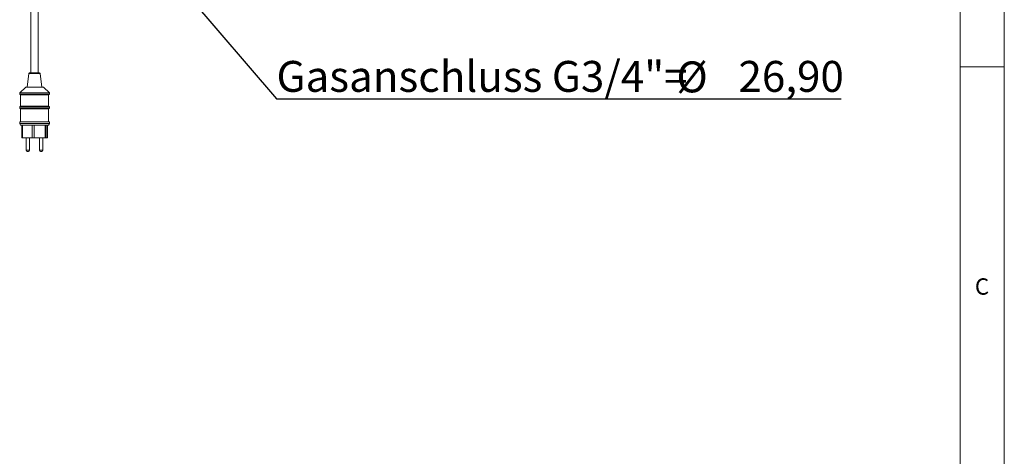
# Model space of a CAD drawing. Units: millimetres. Extents: x 5 to 415, y 5 to 292.
# Drawn here: x 304 to 415, y 154 to 204 of the extents above; entities that cross this region are included whole.
import ezdxf

# ---------------------------------------------------------------- set-up
doc = ezdxf.new("R2010")
doc.units = ezdxf.units.MM
doc.linetypes.add('PHANTOM', pattern=[12.7, 6.35, -1.27, 1.27, -1.27, 1.27, -1.27])
doc.layers.add('BEMAßUNG', color=96, linetype='Continuous')
doc.layers.add('SLD-0', color=179, linetype='Continuous')
doc.styles.add('SLDTEXTSTYLE0', font='TXT', dxfattribs={"width": 0.75})
doc.styles.add('SLDTEXTSTYLE5', font='TXT', dxfattribs={"width": 0.96})
doc.styles.add('SLDTEXTSTYLE6', font='TXT', dxfattribs={"width": 0.935789})
doc.dimstyles.new('SLDDIMSTYLE2', dxfattribs={"dimtxt": 3.5, "dimasz": 3.302, "dimexe": 0, "dimexo": 0.0625, "dimgap": 0.875, "dimtad": 1, "dimlfac": 12.5, "dimrnd": 1e-09, "dimzin": 12, "dimdsep": 46, "dimtxsty": 'SLDTEXTSTYLE0', "dimblk1": 'NONE', "dimblk2": 'NONE', "dimsah": 1, "dimcen": 0.09, "dimadec": 0, "dimazin": 3, "dimtfac": 1, "dimtofl": 0, "dimtmove": 0, "dimatfit": 3, "dimldrblk": 'NONE', "dimfxl": 0, "dimfrac": 2, "dimtolj": 1, "dimtzin": 12, "dimarcsym": 0})

# ---------------------------------------------------------------- blocks, each defined once
blk = doc.blocks.new('_D_5')
at = {"layer": 'BEMAßUNG'}
for p, q in [((317.72, 213.32), (317.72, 219.67)), ((317.72, 211.17), (317.72, 213.32)), ((317.72, 212.24), (332.59, 194.84)), ((317.72, 211.17), (317.72, 204.82)), ((332.59, 194.84), (396.54, 194.84))]:
    blk.add_line(p, q, dxfattribs=at)
for points in [[(317.72, 213.32), (318.23, 216.62), (317.22, 216.62)], [(317.72, 211.17), (317.22, 207.87), (318.23, 207.87)]]:
    blk.add_solid(points, dxfattribs=at)
at = {"layer": 'BEMAßUNG', "char_height": 3.5, "attachment_point": 1}
for s, insert, style in [('Gasanschluss G3/4"=', (332.59, 199.15), 'SLDTEXTSTYLE6'), ('%%c', (377.87, 199.09), 'SLDTEXTSTYLE5'), ('26,90', (384.9, 199.15), 'SLDTEXTSTYLE5')]:
    blk.add_mtext(s, dxfattribs=dict(at, insert=insert, style=style))
blk = doc.blocks.new('_None')

msp = doc.modelspace()

# ---------------------------------------------------------------- linework, layer by layer
at = {"layer": 'SLD-0', "color": 179, "linetype": 'Continuous', "lineweight": 18}
for p, q in [((415, 5), (415, 292)), ((410, 287), (410, 47.58759)), ((304.7892, 212.55526), (304.7892, 197.79126)), ((305.5892, 197.79126), (305.5892, 212.55526)), ((410, 198.5), (415, 198.5)), ((304.54044, 197.72118), (304.3492, 196.19126)), ((304.61982, 197.79126), (305.75858, 197.79126)), ((306.0292, 196.19126), (305.83796, 197.72118)), ((304.1892, 196.19126), (303.5092, 195.55126)), ((303.5092, 195.55126), (303.5092, 195.39126)), ((303.5092, 195.55126), (306.8692, 195.55126)), ((303.5092, 195.39126), (303.5892, 195.31126)), ((303.5092, 195.39126), (306.8692, 195.39126)), ((303.5892, 195.31126), (303.5892, 194.03126)), ((303.5892, 195.31126), (306.7892, 195.31126)), ((304.1892, 196.19126), (306.1892, 196.19126)), ((306.8692, 195.55126), (306.1892, 196.19126)), ((306.7892, 195.31126), (306.8692, 195.39126)), ((306.7892, 194.03126), (306.7892, 195.31126)), ((306.8692, 195.39126), (306.8692, 195.55126)), ((303.5892, 194.03126), (303.5092, 193.95126)), ((303.5892, 194.03126), (306.7892, 194.03126)), ((306.8692, 193.95126), (306.7892, 194.03126)), ((303.5092, 193.95126), (303.5092, 193.79126)), ((303.5092, 193.95126), (306.8692, 193.95126)), ((303.5092, 193.79126), (303.5892, 193.71126)), ((303.5092, 193.79126), (306.8692, 193.79126)), ((303.5892, 193.71126), (303.5892, 192.27126)), ((303.5892, 193.71126), (306.7892, 193.71126)), ((306.7892, 193.71126), (306.8692, 193.79126)), ((306.7892, 192.27126), (306.7892, 193.71126)), ((306.8692, 193.79126), (306.8692, 193.95126)), ((303.5092, 192.27126), (303.5092, 192.07126)), ((303.5092, 192.27126), (306.8692, 192.27126)), ((303.5092, 192.07126), (303.5892, 191.87126)), ((303.5092, 192.07126), (306.8692, 192.07126)), ((303.5892, 191.87126), (306.7892, 191.87126)), ((303.7381, 191.87126), (303.7381, 190.43126)), ((303.83953, 191.87126), (303.83953, 190.43126)), ((304.90743, 191.87126), (304.90743, 190.43126)), ((304.92659, 191.87126), (304.92659, 190.43206)), ((305.14592, 191.87126), (305.14592, 190.43126)), ((306.38342, 191.87126), (306.38342, 190.43126)), ((306.44098, 191.87126), (306.44098, 190.43126)), ((306.59998, 191.87126), (306.59998, 190.43126)), ((306.6403, 191.87126), (306.6403, 190.43126)), ((306.7892, 191.87126), (306.8692, 192.07126)), ((306.8692, 192.07126), (306.8692, 192.27126)), ((303.83953, 190.43126), (303.7381, 190.43126)), ((303.83953, 190.43126), (304.90743, 190.43126)), ((304.23398, 190.43126), (304.23398, 189.03126)), ((304.63398, 189.03126), (304.63398, 190.43126)), ((304.92659, 190.43126), (304.90743, 190.43126)), ((304.92659, 190.43206), (304.92659, 190.43126)), ((305.14592, 190.43206), (304.92659, 190.43206)), ((304.92659, 190.43126), (305.05432, 190.43126)), ((305.05432, 190.43206), (305.05432, 190.43126)), ((305.05432, 190.43126), (305.14592, 190.43126)), ((305.14592, 190.43126), (306.38342, 190.43126)), ((305.74442, 190.43126), (305.74442, 189.03126)), ((306.14442, 189.03126), (306.14442, 190.43126)), ((306.44098, 190.43126), (306.38342, 190.43126)), ((306.59998, 190.43126), (306.44098, 190.43126)), ((306.6403, 190.43126), (306.59998, 190.43126)), ((304.51398, 188.91126), (304.35398, 188.91126)), ((306.02442, 188.91126), (305.86442, 188.91126))]:
    msp.add_line(p, q, dxfattribs=at)
at = {"layer": 'SLD-0', "color": 8, "linetype": 'PHANTOM', "lineweight": 18}
for p, q in [((304.54044, 197.72118), (305.83796, 197.72118)), ((304.23398, 189.03126), (304.63398, 189.03126)), ((305.74442, 189.03126), (306.14442, 189.03126))]:
    msp.add_line(p, q, dxfattribs=at)
at = {"layer": 'SLD-0', "color": 179, "linetype": 'Continuous', "lineweight": 18}
for centre, radius, start, end in [((304.61982, 197.71126), 0.08, 90, 172.8749837), ((305.75858, 197.71126), 0.08, 7.1250163, 90), ((304.35398, 189.03126), 0.12, 180, 270), ((304.51398, 189.03126), 0.12, 270, 0), ((305.86442, 189.03126), 0.12, 180, 270), ((306.02442, 189.03126), 0.12, 270, 0)]:
    msp.add_arc(centre, radius, start, end, dxfattribs=at)

# ---------------------------------------------------------------- texts
at = {"layer": 'SLD-0', "color": 179, "insert": (411.66667, 174.52945), "char_height": 1.85208, "attachment_point": 1, "style": 'SLDTEXTSTYLE0'}
msp.add_mtext('C', dxfattribs=at)
msp.add_mtext('C', dxfattribs=at)

# ---------------------------------------------------------------- dimensions: what is measured, and where the dimension line sits
at = {"layer": 'BEMAßUNG'}
dim = msp.add_linear_dim(base=(317.72334, 211.16806), p1=(305.94759, 213.32006), p2=(305.94759, 211.16806), angle=90, text='Gasanschluss G3/4"=%%c26.90', dimstyle='SLDDIMSTYLE2', dxfattribs=at)
dim.commit()
dim.dimension.update_dxf_attribs({"geometry": '_D_5', "text_midpoint": (317.72334, 212.24406), "dimtype": 160})

doc.saveas('drawing.dxf')
